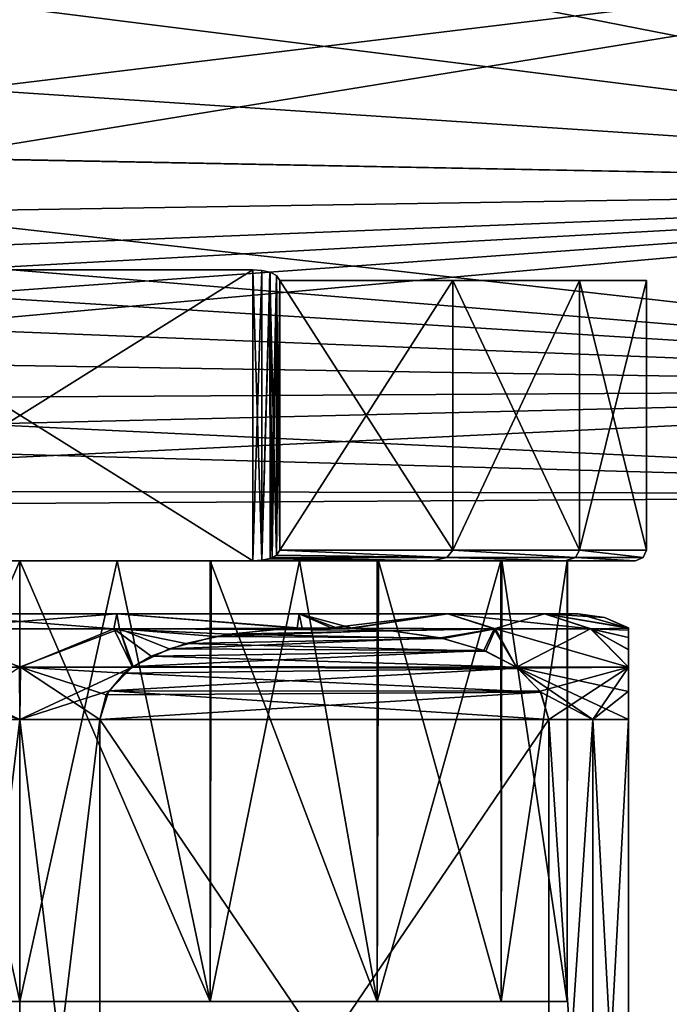
# Model space of a CAD drawing. Units: millimetres. Extents: x -42 to 84, y -149 to 32.
# Drawn here: x -1 to 12, y -41 to -23 of the extents above; entities that cross this region are included whole.
import ezdxf

# ---------------------------------------------------------------- set-up
doc = ezdxf.new("R2010")
doc.units = ezdxf.units.MM
doc.header["$LTSCALE"] = 65.185185
for name, color, linetype in [('121', 7, 'CONTINUOUS'), ('122', 7, 'CONTINUOUS'), ('123', 7, 'CONTINUOUS'), ('124', 7, 'CONTINUOUS'), ('127', 7, 'CONTINUOUS'), ('128', 7, 'CONTINUOUS'), ('129', 7, 'CONTINUOUS'), ('30', 7, 'CONTINUOUS'), ('31', 7, 'CONTINUOUS'), ('32', 7, 'CONTINUOUS'), ('34', 7, 'CONTINUOUS'), ('36', 7, 'CONTINUOUS'), ('37', 7, 'CONTINUOUS'), ('38', 7, 'CONTINUOUS'), ('98', 7, 'CONTINUOUS')]:
    doc.layers.add(name, color=color, linetype=linetype)

msp = doc.modelspace()

# ---------------------------------------------------------------- linework, layer by layer
at = {"layer": '121', "linetype": 'Continuous'}
for points in [[(-2.007, -48.5, 12.409), (-0.5, -48.5, 12.5), (-2.007, -36, 12.409), (-2.007, -48.5, 12.409)], [(-2.007, -36, 12.409), (-0.5, -48.5, 12.5), (-0.5, -36, 12.5), (-2.007, -36, 12.409)], [(1.007, -48.5, 12.409), (1.007, -36, 12.409), (-0.5, -36, 12.5), (1.007, -48.5, 12.409)], [(-0.5, -48.5, 12.5), (1.007, -48.5, 12.409), (-0.5, -36, 12.5), (-0.5, -48.5, 12.5)], [(9.493, -48.5, 7.51), (10.326, -48.5, 6.249), (9.493, -36, 7.51), (9.493, -48.5, 7.51)], [(9.493, -36, 7.51), (10.326, -48.5, 6.249), (10.325, -36, 6.25), (9.493, -36, 7.51)], [(11, -48.5, 4.899), (11, -36, 4.899), (10.325, -36, 6.25), (11, -48.5, 4.899)], [(10.326, -48.5, 6.249), (11, -48.5, 4.899), (10.325, -36, 6.25), (10.326, -48.5, 6.249)]]:
    msp.add_3dface(points, dxfattribs=at)
at = {"layer": '122', "linetype": 'Continuous'}
for points in [[(-2.007, -36, -12.409), (-0.5, -36, -12.5), (-2.007, -48.5, -12.409), (-2.007, -36, -12.409)], [(-2.007, -48.5, -12.409), (-0.5, -36, -12.5), (-0.5, -48.5, -12.5), (-2.007, -48.5, -12.409)], [(-0.5, -36, -12.5), (1.007, -36, -12.409), (-0.5, -48.5, -12.5), (-0.5, -36, -12.5)], [(-0.5, -48.5, -12.5), (1.007, -36, -12.409), (1.007, -48.5, -12.409), (-0.5, -48.5, -12.5)], [(9.493, -48.5, -7.51), (9.493, -36, -7.51), (10.325, -36, -6.25), (9.493, -48.5, -7.51)], [(10.326, -48.5, -6.249), (9.493, -48.5, -7.51), (10.325, -36, -6.25), (10.326, -48.5, -6.249)], [(11, -36, -4.899), (10.326, -48.5, -6.249), (10.325, -36, -6.25), (11, -36, -4.899)], [(11, -48.5, -4.899), (10.326, -48.5, -6.249), (11, -36, -4.899), (11, -48.5, -4.899)]]:
    msp.add_3dface(points, dxfattribs=at)
at = {"layer": '123', "linetype": 'Continuous'}
for points in [[(-2.332, -34.001, -10.39), (1.332, -34.001, -10.39), (-2.275, -34.285, -11.391), (-2.332, -34.001, -10.39)], [(-2.275, -34.285, -11.391), (1.332, -34.001, -10.39), (1.379, -34.285, -11.375), (-2.275, -34.285, -11.391)], [(1.332, -34.001, -10.39), (4.775, -34.001, -9.137), (4.833, -34.274, -10.2), (1.332, -34.001, -10.39)], [(1.379, -34.285, -11.375), (1.332, -34.001, -10.39), (4.833, -34.274, -10.2), (1.379, -34.285, -11.375)], [(4.775, -34.001, -9.137), (7.582, -34.001, -6.781), (5.38, -34.268, -9.884), (4.775, -34.001, -9.137)], [(4.833, -34.274, -10.2), (4.775, -34.001, -9.137), (5.38, -34.268, -9.884), (4.833, -34.274, -10.2)], [(5.38, -34.268, -9.884), (7.582, -34.001, -6.781), (5.741, -34.276, -9.676), (5.38, -34.268, -9.884)], [(5.741, -34.276, -9.676), (7.582, -34.001, -6.781), (8.462, -34.285, -7.252), (5.741, -34.276, -9.676)], [(7.582, -34.001, -6.781), (9.414, -34.001, -3.608), (8.462, -34.285, -7.252), (7.582, -34.001, -6.781)], [(8.462, -34.285, -7.252), (9.414, -34.001, -3.608), (10.283, -34.285, -4.079), (8.462, -34.285, -7.252)], [(9.414, -34.001, -3.608), (10.05, -34.001), (11, -34.275, -0.516), (9.414, -34.001, -3.608)], [(10.283, -34.285, -4.079), (9.414, -34.001, -3.608), (11, -34.275, -0.516), (10.283, -34.285, -4.079)], [(11, -34.275, -0.516), (10.05, -34.001), (10.542, -34.075, 0), (11, -34.275, -0.516)], [(11, -34.268, 0), (11, -34.275, -0.516), (10.542, -34.075, 0), (11, -34.268, 0)], [(-2.275, -34.285, -11.391), (1.379, -34.285, -11.375), (-0.511, -35.015, -12.241), (-2.275, -34.285, -11.391)], [(1.379, -34.285, -11.375), (1.62, -35.014, -12.055), (-0.511, -35.015, -12.241), (1.379, -34.285, -11.375)], [(1.379, -34.285, -11.375), (4.833, -34.274, -10.2), (4.247, -34.303, -10.538), (1.379, -34.285, -11.375)], [(1.62, -35.014, -12.055), (1.379, -34.285, -11.375), (1.64, -35, -12.043), (1.62, -35.014, -12.055)], [(1.64, -35, -12.043), (1.379, -34.285, -11.375), (2.319, -34.663, -11.652), (1.64, -35, -12.043)], [(2.319, -34.663, -11.652), (1.379, -34.285, -11.375), (3.192, -34.433, -11.148), (2.319, -34.663, -11.652)], [(3.192, -34.433, -11.148), (1.379, -34.285, -11.375), (4.247, -34.303, -10.538), (3.192, -34.433, -11.148)], [(5.741, -34.276, -9.676), (8.462, -34.285, -7.252), (6.469, -34.32, -9.255), (5.741, -34.276, -9.676)], [(6.469, -34.32, -9.255), (8.462, -34.285, -7.252), (7.447, -34.46, -8.691), (6.469, -34.32, -9.255)], [(8.462, -34.285, -7.252), (8.266, -34.695, -8.218), (7.447, -34.46, -8.691), (8.462, -34.285, -7.252)], [(8.462, -34.285, -7.252), (8.881, -35.014, -7.863), (8.266, -34.695, -8.218), (8.462, -34.285, -7.252)], [(8.462, -34.285, -7.252), (10.283, -34.285, -4.079), (8.881, -35.014, -7.863), (8.462, -34.285, -7.252)], [(10.283, -34.285, -4.079), (11, -35.015, -4.194), (8.881, -35.014, -7.863), (10.283, -34.285, -4.079)], [(10.283, -34.285, -4.079), (11, -34.275, -0.516), (11, -34.314, -1.325), (10.283, -34.285, -4.079)], [(11, -35.015, -4.194), (10.283, -34.285, -4.079), (11, -34.678, -3.431), (11, -35.015, -4.194)], [(11, -34.678, -3.431), (10.283, -34.285, -4.079), (11, -34.449, -2.471), (11, -34.678, -3.431)], [(11, -34.449, -2.471), (10.283, -34.285, -4.079), (11, -34.314, -1.325), (11, -34.449, -2.471)], [(-0.5, -36, -12.5), (-2.007, -36, -12.409), (-0.511, -35.015, -12.241), (-0.5, -36, -12.5)], [(1.62, -35.014, -12.055), (-0.5, -36, -12.5), (-0.511, -35.015, -12.241), (1.62, -35.014, -12.055)], [(1.176, -35.457, -12.311), (-0.5, -36, -12.5), (1.62, -35.014, -12.055), (1.176, -35.457, -12.311)], [(8.881, -35.014, -7.863), (11, -35.015, -4.194), (8.902, -35.029, -7.851), (8.881, -35.014, -7.863)], [(8.902, -35.029, -7.851), (11, -35.015, -4.194), (9.331, -35.469, -7.603), (8.902, -35.029, -7.851)], [(11, -35.015, -4.194), (9.493, -36, -7.51), (9.331, -35.469, -7.603), (11, -35.015, -4.194)], [(10.325, -36, -6.25), (9.493, -36, -7.51), (11, -35.015, -4.194), (10.325, -36, -6.25)], [(11, -35.466, -4.711), (10.325, -36, -6.25), (11, -35.015, -4.194), (11, -35.466, -4.711)], [(1.007, -36, -12.409), (-0.5, -36, -12.5), (1.176, -35.457, -12.311), (1.007, -36, -12.409)], [(11, -36, -4.899), (10.325, -36, -6.25), (11, -35.466, -4.711), (11, -36, -4.899)]]:
    msp.add_3dface(points, dxfattribs=at)
at = {"layer": '124', "linetype": 'Continuous'}
for points in [[(1.275, -34.285, 11.391), (-2.332, -34.001, 10.39), (-2.379, -34.285, 11.375), (1.275, -34.285, 11.391)], [(1.332, -34.001, 10.39), (-2.332, -34.001, 10.39), (1.275, -34.285, 11.391), (1.332, -34.001, 10.39)], [(4.739, -34.277, 10.254), (1.332, -34.001, 10.39), (1.275, -34.285, 11.391), (4.739, -34.277, 10.254)], [(4.775, -34.001, 9.137), (1.332, -34.001, 10.39), (4.739, -34.277, 10.254), (4.775, -34.001, 9.137)], [(5.48, -34.27, 9.826), (4.775, -34.001, 9.137), (4.739, -34.277, 10.254), (5.48, -34.27, 9.826)], [(7.582, -34.001, 6.781), (4.775, -34.001, 9.137), (5.774, -34.277, 9.657), (7.582, -34.001, 6.781)], [(5.774, -34.277, 9.657), (4.775, -34.001, 9.137), (5.48, -34.27, 9.826), (5.774, -34.277, 9.657)], [(8.482, -34.285, 7.227), (7.582, -34.001, 6.781), (5.774, -34.277, 9.657), (8.482, -34.285, 7.227)], [(9.414, -34.001, 3.608), (7.582, -34.001, 6.781), (10.29, -34.285, 4.06), (9.414, -34.001, 3.608)], [(10.29, -34.285, 4.06), (7.582, -34.001, 6.781), (8.482, -34.285, 7.227), (10.29, -34.285, 4.06)], [(10.542, -34.075, 0), (10.05, -34.001), (9.414, -34.001, 3.608), (10.542, -34.075, 0)], [(11, -34.268, 0), (10.542, -34.075, 0), (9.414, -34.001, 3.608), (11, -34.268, 0)], [(11, -34.268, 0), (9.414, -34.001, 3.608), (11, -34.274, 0.511), (11, -34.268, 0)], [(11, -34.274, 0.511), (9.414, -34.001, 3.608), (10.29, -34.285, 4.06), (11, -34.274, 0.511)], [(-2.379, -34.285, 11.375), (-2.62, -35.014, 12.055), (-0.489, -35.015, 12.241), (-2.379, -34.285, 11.375)], [(1.275, -34.285, 11.391), (-2.379, -34.285, 11.375), (-0.489, -35.015, 12.241), (1.275, -34.285, 11.391)], [(1.275, -34.285, 11.391), (-0.489, -35.015, 12.241), (1.626, -35.01, 12.052), (1.275, -34.285, 11.391)], [(4.739, -34.277, 10.254), (1.275, -34.285, 11.391), (4.421, -34.291, 10.438), (4.739, -34.277, 10.254)], [(1.275, -34.285, 11.391), (1.626, -35.01, 12.052), (1.98, -34.805, 11.847), (1.275, -34.285, 11.391)], [(1.275, -34.285, 11.391), (1.98, -34.805, 11.847), (2.635, -34.562, 11.469), (1.275, -34.285, 11.391)], [(4.421, -34.291, 10.438), (1.275, -34.285, 11.391), (3.446, -34.39, 11.001), (4.421, -34.291, 10.438)], [(3.446, -34.39, 11.001), (1.275, -34.285, 11.391), (2.635, -34.562, 11.469), (3.446, -34.39, 11.001)], [(8.482, -34.285, 7.227), (5.774, -34.277, 9.657), (6.533, -34.326, 9.219), (8.482, -34.285, 7.227)], [(7.499, -34.471, 8.661), (8.482, -34.285, 7.227), (6.533, -34.326, 9.219), (7.499, -34.471, 8.661)], [(8.302, -34.709, 8.197), (8.482, -34.285, 7.227), (7.499, -34.471, 8.661), (8.302, -34.709, 8.197)], [(8.879, -35.013, 7.864), (8.482, -34.285, 7.227), (8.302, -34.709, 8.197), (8.879, -35.013, 7.864)], [(10.29, -34.285, 4.06), (8.482, -34.285, 7.227), (11, -35.015, 4.193), (10.29, -34.285, 4.06)], [(8.482, -34.285, 7.227), (8.879, -35.013, 7.864), (11, -35.015, 4.193), (8.482, -34.285, 7.227)], [(11, -34.274, 0.511), (10.29, -34.285, 4.06), (11, -34.316, 1.347), (11, -34.274, 0.511)], [(10.29, -34.285, 4.06), (11, -35.015, 4.193), (11, -34.686, 3.455), (10.29, -34.285, 4.06)], [(10.29, -34.285, 4.06), (11, -34.686, 3.455), (11, -34.453, 2.498), (10.29, -34.285, 4.06)], [(11, -34.316, 1.347), (10.29, -34.285, 4.06), (11, -34.453, 2.498), (11, -34.316, 1.347)], [(-2.176, -35.457, 12.311), (-0.5, -36, 12.5), (-2.62, -35.014, 12.055), (-2.176, -35.457, 12.311)], [(-2.62, -35.014, 12.055), (-0.5, -36, 12.5), (-0.489, -35.015, 12.241), (-2.62, -35.014, 12.055)], [(-0.5, -36, 12.5), (1.007, -36, 12.409), (-0.489, -35.015, 12.241), (-0.5, -36, 12.5)], [(1.626, -35.01, 12.052), (-0.489, -35.015, 12.241), (1.471, -35.128, 12.141), (1.626, -35.01, 12.052)], [(-0.489, -35.015, 12.241), (1.007, -36, 12.409), (1.129, -35.537, 12.339), (-0.489, -35.015, 12.241)], [(1.471, -35.128, 12.141), (-0.489, -35.015, 12.241), (1.129, -35.537, 12.339), (1.471, -35.128, 12.141)], [(10.325, -36, 6.25), (11, -36, 4.899), (8.879, -35.013, 7.864), (10.325, -36, 6.25)], [(8.879, -35.013, 7.864), (11, -36, 4.899), (11, -35.471, 4.714), (8.879, -35.013, 7.864)], [(8.917, -35.04, 7.842), (10.325, -36, 6.25), (8.879, -35.013, 7.864), (8.917, -35.04, 7.842)], [(11, -35.015, 4.193), (8.879, -35.013, 7.864), (11, -35.471, 4.714), (11, -35.015, 4.193)], [(9.34, -35.484, 7.598), (10.325, -36, 6.25), (8.917, -35.04, 7.842), (9.34, -35.484, 7.598)], [(-2.007, -36, 12.409), (-0.5, -36, 12.5), (-2.176, -35.457, 12.311), (-2.007, -36, 12.409)], [(9.493, -36, 7.51), (10.325, -36, 6.25), (9.34, -35.484, 7.598), (9.493, -36, 7.51)]]:
    msp.add_3dface(points, dxfattribs=at)
at = {"layer": '127', "linetype": 'Continuous'}
for points in [[(2.319, -34.663, -11.652), (3.192, -34.433, -11.148), (7.447, -34.46, -8.691), (2.319, -34.663, -11.652)], [(3.192, -34.433, -11.148), (4.247, -34.303, -10.538), (6.469, -34.32, -9.255), (3.192, -34.433, -11.148)], [(3.192, -34.433, -11.148), (6.469, -34.32, -9.255), (7.447, -34.46, -8.691), (3.192, -34.433, -11.148)], [(4.833, -34.274, -10.2), (5.741, -34.276, -9.676), (4.247, -34.303, -10.538), (4.833, -34.274, -10.2)], [(4.247, -34.303, -10.538), (5.741, -34.276, -9.676), (6.469, -34.32, -9.255), (4.247, -34.303, -10.538)], [(4.833, -34.274, -10.2), (5.38, -34.268, -9.884), (5.741, -34.276, -9.676), (4.833, -34.274, -10.2)], [(8.266, -34.695, -8.218), (2.319, -34.663, -11.652), (7.447, -34.46, -8.691), (8.266, -34.695, -8.218)], [(1.64, -35, -12.043), (2.319, -34.663, -11.652), (8.266, -34.695, -8.218), (1.64, -35, -12.043)], [(8.881, -35.014, -7.863), (1.64, -35, -12.043), (8.266, -34.695, -8.218), (8.881, -35.014, -7.863)], [(1.176, -35.457, -12.311), (1.62, -35.014, -12.055), (8.902, -35.029, -7.851), (1.176, -35.457, -12.311)], [(1.176, -35.457, -12.311), (8.902, -35.029, -7.851), (9.331, -35.469, -7.603), (1.176, -35.457, -12.311)], [(1.62, -35.014, -12.055), (1.64, -35, -12.043), (8.881, -35.014, -7.863), (1.62, -35.014, -12.055)], [(1.62, -35.014, -12.055), (8.881, -35.014, -7.863), (8.902, -35.029, -7.851), (1.62, -35.014, -12.055)], [(9.493, -36, -7.51), (1.007, -36, -12.409), (1.176, -35.457, -12.311), (9.493, -36, -7.51)], [(9.493, -36, -7.51), (1.176, -35.457, -12.311), (9.331, -35.469, -7.603), (9.493, -36, -7.51)], [(1.007, -48.5, -12.409), (1.007, -36, -12.409), (9.493, -48.5, -7.51), (1.007, -48.5, -12.409)], [(1.007, -36, -12.409), (9.493, -36, -7.51), (9.493, -48.5, -7.51), (1.007, -36, -12.409)]]:
    msp.add_3dface(points, dxfattribs=at)
at = {"layer": '128', "linetype": 'Continuous'}
for points in [[(11, -34.275, -0.516), (11, -34.268, 0), (11, -34.274, 0.511), (11, -34.275, -0.516)], [(11, -34.314, -1.325), (11, -34.275, -0.516), (11, -34.274, 0.511), (11, -34.314, -1.325)], [(11, -34.314, -1.325), (11, -34.274, 0.511), (11, -34.316, 1.347), (11, -34.314, -1.325)], [(11, -34.449, -2.471), (11, -34.314, -1.325), (11, -34.316, 1.347), (11, -34.449, -2.471)], [(11, -34.449, -2.471), (11, -34.316, 1.347), (11, -34.453, 2.498), (11, -34.449, -2.471)], [(11, -34.678, -3.431), (11, -34.449, -2.471), (11, -34.453, 2.498), (11, -34.678, -3.431)], [(11, -34.686, 3.455), (11, -34.678, -3.431), (11, -34.453, 2.498), (11, -34.686, 3.455)], [(11, -35.015, -4.194), (11, -34.678, -3.431), (11, -34.686, 3.455), (11, -35.015, -4.194)], [(11, -35.015, 4.193), (11, -35.015, -4.194), (11, -34.686, 3.455), (11, -35.015, 4.193)], [(11, -35.466, -4.711), (11, -35.015, -4.194), (11, -35.015, 4.193), (11, -35.466, -4.711)], [(11, -35.466, -4.711), (11, -35.015, 4.193), (11, -35.471, 4.714), (11, -35.466, -4.711)], [(11, -36, 4.899), (11, -36, -4.899), (11, -35.466, -4.711), (11, -36, 4.899)], [(11, -36, 4.899), (11, -35.466, -4.711), (11, -35.471, 4.714), (11, -36, 4.899)], [(11, -36, 4.899), (11, -48.5, 4.899), (11, -36, -4.899), (11, -36, 4.899)], [(11, -48.5, 4.899), (11, -48.5, -4.899), (11, -36, -4.899), (11, -48.5, 4.899)]]:
    msp.add_3dface(points, dxfattribs=at)
at = {"layer": '129', "linetype": 'Continuous'}
for points in [[(7.499, -34.471, 8.661), (3.446, -34.39, 11.001), (2.635, -34.562, 11.469), (7.499, -34.471, 8.661)], [(6.533, -34.326, 9.219), (4.421, -34.291, 10.438), (3.446, -34.39, 11.001), (6.533, -34.326, 9.219)], [(7.499, -34.471, 8.661), (6.533, -34.326, 9.219), (3.446, -34.39, 11.001), (7.499, -34.471, 8.661)], [(5.774, -34.277, 9.657), (4.739, -34.277, 10.254), (4.421, -34.291, 10.438), (5.774, -34.277, 9.657)], [(6.533, -34.326, 9.219), (5.774, -34.277, 9.657), (4.421, -34.291, 10.438), (6.533, -34.326, 9.219)], [(5.774, -34.277, 9.657), (5.48, -34.27, 9.826), (4.739, -34.277, 10.254), (5.774, -34.277, 9.657)], [(1.98, -34.805, 11.847), (8.302, -34.709, 8.197), (2.635, -34.562, 11.469), (1.98, -34.805, 11.847)], [(8.302, -34.709, 8.197), (7.499, -34.471, 8.661), (2.635, -34.562, 11.469), (8.302, -34.709, 8.197)], [(1.626, -35.01, 12.052), (8.879, -35.013, 7.864), (1.98, -34.805, 11.847), (1.626, -35.01, 12.052)], [(8.879, -35.013, 7.864), (8.302, -34.709, 8.197), (1.98, -34.805, 11.847), (8.879, -35.013, 7.864)], [(9.34, -35.484, 7.598), (1.471, -35.128, 12.141), (1.129, -35.537, 12.339), (9.34, -35.484, 7.598)], [(8.917, -35.04, 7.842), (1.626, -35.01, 12.052), (1.471, -35.128, 12.141), (8.917, -35.04, 7.842)], [(9.34, -35.484, 7.598), (8.917, -35.04, 7.842), (1.471, -35.128, 12.141), (9.34, -35.484, 7.598)], [(8.917, -35.04, 7.842), (8.879, -35.013, 7.864), (1.626, -35.01, 12.052), (8.917, -35.04, 7.842)], [(1.007, -36, 12.409), (9.493, -36, 7.51), (9.34, -35.484, 7.598), (1.007, -36, 12.409)], [(1.007, -36, 12.409), (9.34, -35.484, 7.598), (1.129, -35.537, 12.339), (1.007, -36, 12.409)], [(9.493, -48.5, 7.51), (9.493, -36, 7.51), (1.007, -48.5, 12.409), (9.493, -48.5, 7.51)], [(9.493, -36, 7.51), (1.007, -36, 12.409), (1.007, -48.5, 12.409), (9.493, -36, 7.51)]]:
    msp.add_3dface(points, dxfattribs=at)
at = {"layer": '30', "linetype": 'Continuous'}
for points in [[(-4.897, -33, 10.95), (-4.897, -33, -10.95), (3.897, -33, -10.95), (-4.897, -33, 10.95)], [(3.897, -33, 10.95), (-4.897, -33, 10.95), (3.897, -33, -10.95), (3.897, -33, 10.95)], [(7.301, -33, 8.853), (3.897, -33, 10.95), (7.301, -33, -8.853), (7.301, -33, 8.853)], [(7.301, -33, -8.853), (3.897, -33, 10.95), (3.897, -33, -10.95), (7.301, -33, -8.853)], [(9.804, -33, 5.749), (7.301, -33, 8.853), (9.804, -33, -5.749), (9.804, -33, 5.749)], [(9.804, -33, -5.749), (7.301, -33, 8.853), (7.301, -33, -8.853), (9.804, -33, -5.749)], [(11.13, -33, 1.993), (9.804, -33, 5.749), (11.13, -33, -1.993), (11.13, -33, 1.993)], [(11.13, -33, -1.993), (9.804, -33, 5.749), (9.804, -33, -5.749), (11.13, -33, -1.993)]]:
    msp.add_3dface(points, dxfattribs=at)
at = {"layer": '31', "linetype": 'Continuous'}
for points in [[(3.897, -33, -10.95), (-4.897, -33, -10.95), (3.897, -27.5, -10.95), (3.897, -33, -10.95)], [(-4.897, -33, -10.95), (-4.897, -27.5, -10.95), (3.897, -27.5, -10.95), (-4.897, -33, -10.95)], [(4.072, -27.511, -10.95), (3.897, -33, -10.95), (3.897, -27.5, -10.95), (4.072, -27.511, -10.95)], [(4.072, -32.989, -10.95), (3.897, -33, -10.95), (4.072, -27.511, -10.95), (4.072, -32.989, -10.95)], [(4.225, -27.544, -10.95), (4.072, -32.989, -10.95), (4.072, -27.511, -10.95), (4.225, -27.544, -10.95)], [(4.225, -32.955, -10.95), (4.072, -32.989, -10.95), (4.225, -27.544, -10.95), (4.225, -32.955, -10.95)], [(4.348, -27.604, -10.95), (4.225, -32.955, -10.95), (4.225, -27.544, -10.95), (4.348, -27.604, -10.95)], [(4.262, -32.942, -10.95), (4.225, -32.955, -10.95), (4.348, -27.604, -10.95), (4.262, -32.942, -10.95)], [(4.348, -32.896, -10.95), (4.262, -32.942, -10.95), (4.348, -27.604, -10.95), (4.348, -32.896, -10.95)], [(4.409, -27.7, -10.95), (4.348, -32.896, -10.95), (4.348, -27.604, -10.95), (4.409, -27.7, -10.95)], [(4.409, -32.8, -10.95), (4.348, -32.896, -10.95), (4.409, -27.7, -10.95), (4.409, -32.8, -10.95)]]:
    msp.add_3dface(points, dxfattribs=at)
at = {"layer": '32', "linetype": 'Continuous'}
for points in [[(4.409, -32.8, -10.95), (4.409, -27.7, -10.95), (7.678, -27.7, -8.782), (4.409, -32.8, -10.95)], [(7.678, -32.8, -8.782), (4.409, -32.8, -10.95), (7.678, -27.7, -8.782), (7.678, -32.8, -8.782)], [(4.409, -32.8, 10.95), (7.678, -32.8, 8.782), (4.409, -27.7, 10.95), (4.409, -32.8, 10.95)], [(4.409, -27.7, 10.95), (7.678, -32.8, 8.782), (7.678, -27.7, 8.782), (4.409, -27.7, 10.95)], [(10.073, -32.8, -5.675), (7.678, -32.8, -8.782), (10.073, -27.7, -5.675), (10.073, -32.8, -5.675)], [(10.073, -27.7, -5.675), (7.678, -32.8, -8.782), (7.678, -27.7, -8.782), (10.073, -27.7, -5.675)], [(7.678, -32.8, 8.782), (10.073, -32.8, 5.675), (7.678, -27.7, 8.782), (7.678, -32.8, 8.782)], [(7.678, -27.7, 8.782), (10.073, -32.8, 5.675), (10.073, -27.7, 5.675), (7.678, -27.7, 8.782)], [(11.339, -32.8, -1.961), (10.073, -32.8, -5.675), (11.339, -27.7, -1.961), (11.339, -32.8, -1.961)], [(11.339, -27.7, -1.961), (10.073, -32.8, -5.675), (10.073, -27.7, -5.675), (11.339, -27.7, -1.961)], [(10.073, -32.8, 5.675), (11.339, -32.8, 1.961), (10.073, -27.7, 5.675), (10.073, -32.8, 5.675)], [(10.073, -27.7, 5.675), (11.339, -32.8, 1.961), (11.339, -27.7, 1.961), (10.073, -27.7, 5.675)], [(11.339, -32.8, 1.961), (11.339, -32.8, -1.961), (11.339, -27.7, 1.961), (11.339, -32.8, 1.961)], [(11.339, -27.7, 1.961), (11.339, -32.8, -1.961), (11.339, -27.7, -1.961), (11.339, -27.7, 1.961)]]:
    msp.add_3dface(points, dxfattribs=at)
at = {"layer": '34', "linetype": 'Continuous'}
for points in [[(4.225, -32.955, 10.95), (7.301, -33, 8.853), (4.262, -32.942, 10.95), (4.225, -32.955, 10.95)], [(7.301, -33, -8.853), (4.225, -32.955, -10.95), (4.262, -32.942, -10.95), (7.301, -33, -8.853)], [(4.262, -32.942, -10.95), (4.348, -32.896, -10.95), (7.566, -32.941, -8.806), (4.262, -32.942, -10.95)], [(4.262, -32.942, 10.95), (7.566, -32.941, 8.806), (4.348, -32.896, 10.95), (4.262, -32.942, 10.95)], [(4.262, -32.942, 10.95), (7.301, -33, 8.853), (7.566, -32.941, 8.806), (4.262, -32.942, 10.95)], [(7.301, -33, -8.853), (4.262, -32.942, -10.95), (7.566, -32.941, -8.806), (7.301, -33, -8.853)], [(4.348, -32.896, -10.95), (4.409, -32.8, -10.95), (7.566, -32.941, -8.806), (4.348, -32.896, -10.95)], [(7.566, -32.941, 8.806), (4.409, -32.8, 10.95), (4.348, -32.896, 10.95), (7.566, -32.941, 8.806)], [(4.409, -32.8, -10.95), (7.678, -32.8, -8.782), (7.566, -32.941, -8.806), (4.409, -32.8, -10.95)], [(7.678, -32.8, 8.782), (4.409, -32.8, 10.95), (7.566, -32.941, 8.806), (7.678, -32.8, 8.782)], [(7.301, -33, 8.853), (9.804, -33, 5.749), (7.566, -32.941, 8.806), (7.301, -33, 8.853)], [(9.804, -33, -5.749), (7.301, -33, -8.853), (7.566, -32.941, -8.806), (9.804, -33, -5.749)], [(7.678, -32.8, -8.782), (9.994, -32.941, -5.699), (7.566, -32.941, -8.806), (7.678, -32.8, -8.782)], [(7.678, -32.8, 8.782), (7.566, -32.941, 8.806), (9.994, -32.941, 5.699), (7.678, -32.8, 8.782)], [(7.566, -32.941, 8.806), (9.804, -33, 5.749), (9.994, -32.941, 5.699), (7.566, -32.941, 8.806)], [(9.994, -32.941, -5.699), (9.804, -33, -5.749), (7.566, -32.941, -8.806), (9.994, -32.941, -5.699)], [(7.678, -32.8, -8.782), (10.073, -32.8, -5.675), (9.994, -32.941, -5.699), (7.678, -32.8, -8.782)], [(10.073, -32.8, 5.675), (7.678, -32.8, 8.782), (9.994, -32.941, 5.699), (10.073, -32.8, 5.675)], [(9.804, -33, 5.749), (11.13, -33, 1.993), (9.994, -32.941, 5.699), (9.804, -33, 5.749)], [(11.13, -33, -1.993), (9.804, -33, -5.749), (9.994, -32.941, -5.699), (11.13, -33, -1.993)], [(10.073, -32.8, -5.675), (11.278, -32.941, -1.971), (9.994, -32.941, -5.699), (10.073, -32.8, -5.675)], [(10.073, -32.8, 5.675), (9.994, -32.941, 5.699), (11.278, -32.941, 1.971), (10.073, -32.8, 5.675)], [(9.994, -32.941, 5.699), (11.13, -33, 1.993), (11.278, -32.941, 1.971), (9.994, -32.941, 5.699)], [(11.278, -32.941, -1.971), (11.13, -33, -1.993), (9.994, -32.941, -5.699), (11.278, -32.941, -1.971)], [(10.073, -32.8, -5.675), (11.339, -32.8, -1.961), (11.278, -32.941, -1.971), (10.073, -32.8, -5.675)], [(11.339, -32.8, 1.961), (10.073, -32.8, 5.675), (11.278, -32.941, 1.971), (11.339, -32.8, 1.961)], [(11.13, -33, 1.993), (11.13, -33, -1.993), (11.278, -32.941, 1.971), (11.13, -33, 1.993)], [(11.278, -32.941, 1.971), (11.13, -33, -1.993), (11.278, -32.941, -1.971), (11.278, -32.941, 1.971)], [(11.339, -32.8, -1.961), (11.339, -32.8, 1.961), (11.278, -32.941, -1.971), (11.339, -32.8, -1.961)], [(11.339, -32.8, 1.961), (11.278, -32.941, 1.971), (11.278, -32.941, -1.971), (11.339, -32.8, 1.961)], [(3.897, -33, 10.95), (7.301, -33, 8.853), (4.072, -32.989, 10.95), (3.897, -33, 10.95)], [(7.301, -33, -8.853), (3.897, -33, -10.95), (4.072, -32.989, -10.95), (7.301, -33, -8.853)], [(4.072, -32.989, 10.95), (7.301, -33, 8.853), (4.225, -32.955, 10.95), (4.072, -32.989, 10.95)], [(7.301, -33, -8.853), (4.072, -32.989, -10.95), (4.225, -32.955, -10.95), (7.301, -33, -8.853)]]:
    msp.add_3dface(points, dxfattribs=at)
at = {"layer": '36', "linetype": 'Continuous'}
for points in [[(-4.897, -33, 10.95), (3.897, -33, 10.95), (-4.897, -27.5, 10.95), (-4.897, -33, 10.95)], [(-4.897, -27.5, 10.95), (3.897, -33, 10.95), (3.897, -27.5, 10.95), (-4.897, -27.5, 10.95)], [(3.897, -33, 10.95), (4.072, -32.989, 10.95), (3.897, -27.5, 10.95), (3.897, -33, 10.95)], [(3.897, -27.5, 10.95), (4.072, -32.989, 10.95), (4.071, -27.511, 10.95), (3.897, -27.5, 10.95)], [(4.071, -27.511, 10.95), (4.072, -32.989, 10.95), (4.224, -27.544, 10.95), (4.071, -27.511, 10.95)], [(4.072, -32.989, 10.95), (4.225, -32.955, 10.95), (4.224, -27.544, 10.95), (4.072, -32.989, 10.95)], [(4.225, -32.955, 10.95), (4.262, -32.942, 10.95), (4.224, -27.544, 10.95), (4.225, -32.955, 10.95)], [(4.262, -32.942, 10.95), (4.348, -32.896, 10.95), (4.224, -27.544, 10.95), (4.262, -32.942, 10.95)], [(4.224, -27.544, 10.95), (4.348, -32.896, 10.95), (4.348, -27.604, 10.95), (4.224, -27.544, 10.95)], [(4.409, -32.8, 10.95), (4.409, -27.7, 10.95), (4.348, -27.604, 10.95), (4.409, -32.8, 10.95)], [(4.348, -32.896, 10.95), (4.409, -32.8, 10.95), (4.348, -27.604, 10.95), (4.348, -32.896, 10.95)]]:
    msp.add_3dface(points, dxfattribs=at)
at = {"layer": '37', "linetype": 'Continuous'}
for points in [[(3.091, -41.334, -9.867), (-0.5, -41.334, -10.5), (1.333, -33, -10.339), (3.091, -41.334, -9.867)], [(1.333, -33, -10.339), (-0.5, -41.334, -10.5), (-0.5, -33, -10.5), (1.333, -33, -10.339)], [(-0.5, -41.334, 10.5), (3.091, -41.334, 9.867), (-0.5, -33, 10.5), (-0.5, -41.334, 10.5)], [(-0.5, -33, 10.5), (3.091, -41.334, 9.867), (3.094, -33, 9.866), (-0.5, -33, 10.5)], [(3.112, -33, -9.859), (3.091, -41.334, -9.867), (1.333, -33, -10.339), (3.112, -33, -9.859)], [(6.249, -41.334, -8.043), (3.091, -41.334, -9.867), (4.779, -33, -9.076), (6.249, -41.334, -8.043)], [(4.779, -33, -9.076), (3.091, -41.334, -9.867), (3.112, -33, -9.859), (4.779, -33, -9.076)], [(3.091, -41.334, 9.867), (6.249, -41.334, 8.043), (3.094, -33, 9.866), (3.091, -41.334, 9.867)], [(3.094, -33, 9.866), (6.249, -41.334, 8.043), (6.247, -33, 8.046), (3.094, -33, 9.866)], [(6.276, -33, -8.021), (6.249, -41.334, -8.043), (4.779, -33, -9.076), (6.276, -33, -8.021)], [(6.247, -33, 8.046), (6.249, -41.334, 8.043), (8.585, -33, 5.265), (6.247, -33, 8.046)], [(8.593, -41.334, -5.25), (6.249, -41.334, -8.043), (6.276, -33, -8.021), (8.593, -41.334, -5.25)], [(6.249, -41.334, 8.043), (8.593, -41.334, 5.25), (8.585, -33, 5.265), (6.249, -41.334, 8.043)], [(8.605, -33, -5.229), (8.593, -41.334, -5.25), (6.276, -33, -8.021), (8.605, -33, -5.229)], [(8.585, -33, 5.265), (8.593, -41.334, 5.25), (9.838, -33, 1.836), (8.585, -33, 5.265)], [(9.84, -41.334, -1.823), (8.593, -41.334, -5.25), (8.605, -33, -5.229), (9.84, -41.334, -1.823)], [(8.593, -41.334, 5.25), (9.84, -41.334, 1.823), (9.838, -33, 1.836), (8.593, -41.334, 5.25)], [(9.844, -33, -1.806), (9.84, -41.334, -1.823), (8.605, -33, -5.229), (9.844, -33, -1.806)], [(9.838, -33, 1.836), (9.84, -41.334, 1.823), (9.844, -33, -1.806), (9.838, -33, 1.836)], [(9.84, -41.334, 1.823), (9.84, -41.334, -1.823), (9.844, -33, -1.806), (9.84, -41.334, 1.823)]]:
    msp.add_3dface(points, dxfattribs=at)
at = {"layer": '38', "linetype": 'Continuous'}
for points in [[(-4.094, -33, -9.866), (-0.5, -33, -10.5), (-4.091, -41.334, -9.867), (-4.094, -33, -9.866)], [(-0.5, -33, -10.5), (-0.5, -41.334, -10.5), (-4.091, -41.334, -9.867), (-0.5, -33, -10.5)], [(-0.5, -41.334, 10.5), (-2.333, -33, 10.339), (-4.091, -41.334, 9.867), (-0.5, -41.334, 10.5)], [(-0.5, -41.334, 10.5), (-0.5, -33, 10.5), (-2.333, -33, 10.339), (-0.5, -41.334, 10.5)]]:
    msp.add_3dface(points, dxfattribs=at)
at = {"layer": '98', "linetype": 'Continuous'}
for points in [[(26.5, -25.939, 14.759), (26.5, -20.692, 18.63), (-2.264, -25.379, 15.305), (26.5, -25.939, 14.759)], [(26.5, -20.692, 18.63), (-1.383, -24.077, 16.432), (-2.264, -25.379, 15.305), (26.5, -20.692, 18.63)], [(26.5, -20.692, 18.63), (-0.711, -22.513, 17.563), (-1.383, -24.077, 16.432), (26.5, -20.692, 18.63)], [(-0.233, -20.692, -18.63), (26.5, -25.939, -14.759), (-0.715, -22.524, -17.555), (-0.233, -20.692, -18.63)], [(26.5, -20.692, -18.63), (26.5, -25.939, -14.759), (-0.233, -20.692, -18.63), (26.5, -20.692, -18.63)], [(-0.715, -22.524, -17.555), (26.5, -25.939, -14.759), (-1.389, -24.088, -16.422), (-0.715, -22.524, -17.555)], [(-1.389, -24.088, -16.422), (26.5, -25.939, -14.759), (-2.271, -25.388, -15.297), (-1.389, -24.088, -16.422)], [(-2.271, -25.388, -15.297), (26.5, -25.939, -14.759), (-3.337, -26.412, -14.264), (-2.271, -25.388, -15.297)], [(26.5, -25.939, 14.759), (-2.264, -25.379, 15.305), (-3.335, -26.41, 14.267), (26.5, -25.939, 14.759)], [(26.5, -29.746, 9.466), (26.5, -25.939, 14.759), (-9.253, -29.17, 10.528), (26.5, -29.746, 9.466)], [(-9.253, -29.17, 10.528), (26.5, -25.939, 14.759), (-7.593, -28.394, 11.767), (-9.253, -29.17, 10.528)], [(26.5, -25.939, 14.759), (-5.844, -27.725, 12.7), (-7.593, -28.394, 11.767), (26.5, -25.939, 14.759)], [(-5.844, -27.725, 12.7), (26.5, -25.939, 14.759), (-4.544, -27.18, 13.387), (-5.844, -27.725, 12.7)], [(26.5, -25.939, 14.759), (-3.335, -26.41, 14.267), (-4.544, -27.18, 13.387), (26.5, -25.939, 14.759)], [(26.5, -25.939, -14.759), (26.5, -29.746, -9.466), (-3.337, -26.412, -14.264), (26.5, -25.939, -14.759)], [(-3.337, -26.412, -14.264), (26.5, -29.746, -9.466), (-4.548, -27.181, -13.385), (-3.337, -26.412, -14.264)], [(-4.548, -27.181, -13.385), (26.5, -29.746, -9.466), (-5.844, -27.725, -12.7), (-4.548, -27.181, -13.385)], [(-5.844, -27.725, -12.7), (26.5, -29.746, -9.466), (-7.599, -28.397, -11.763), (-5.844, -27.725, -12.7)], [(-7.599, -28.397, -11.763), (26.5, -29.746, -9.466), (-9.26, -29.173, -10.523), (-7.599, -28.397, -11.763)], [(-10.735, -29.965, 9.018), (26.5, -29.746, 9.466), (-9.253, -29.17, 10.528), (-10.735, -29.965, 9.018)], [(-9.26, -29.173, -10.523), (26.5, -29.746, -9.466), (-10.732, -29.963, -9.022), (-9.26, -29.173, -10.523)], [(26.5, -31.745, 3.26), (26.5, -29.746, 9.466), (-13.502, -31.667, 3.723), (26.5, -31.745, 3.26)], [(-13.502, -31.667, 3.723), (26.5, -29.746, 9.466), (-11.941, -30.675, 7.342), (-13.502, -31.667, 3.723)], [(-11.941, -30.675, 7.342), (26.5, -29.746, 9.466), (-10.735, -29.965, 9.018), (-11.941, -30.675, 7.342)], [(26.5, -29.746, -9.466), (26.5, -31.745, -3.26), (-10.732, -29.963, -9.022), (26.5, -29.746, -9.466)], [(-10.732, -29.963, -9.022), (26.5, -31.745, -3.26), (-11.938, -30.673, -7.347), (-10.732, -29.963, -9.022)], [(-11.938, -30.673, -7.347), (26.5, -31.745, -3.26), (-13.495, -31.663, -3.749), (-11.938, -30.673, -7.347)], [(-13.495, -31.663, -3.749), (26.5, -31.745, -3.26), (-14, -32, -0.019), (-13.495, -31.663, -3.749)], [(-14, -32, -0.019), (26.5, -31.745, 3.26), (-13.502, -31.667, 3.723), (-14, -32, -0.019)], [(26.5, -31.745, -3.26), (26.5, -31.745, 3.26), (-14, -32, -0.019), (26.5, -31.745, -3.26)]]:
    msp.add_3dface(points, dxfattribs=at)

doc.saveas('drawing.dxf')
